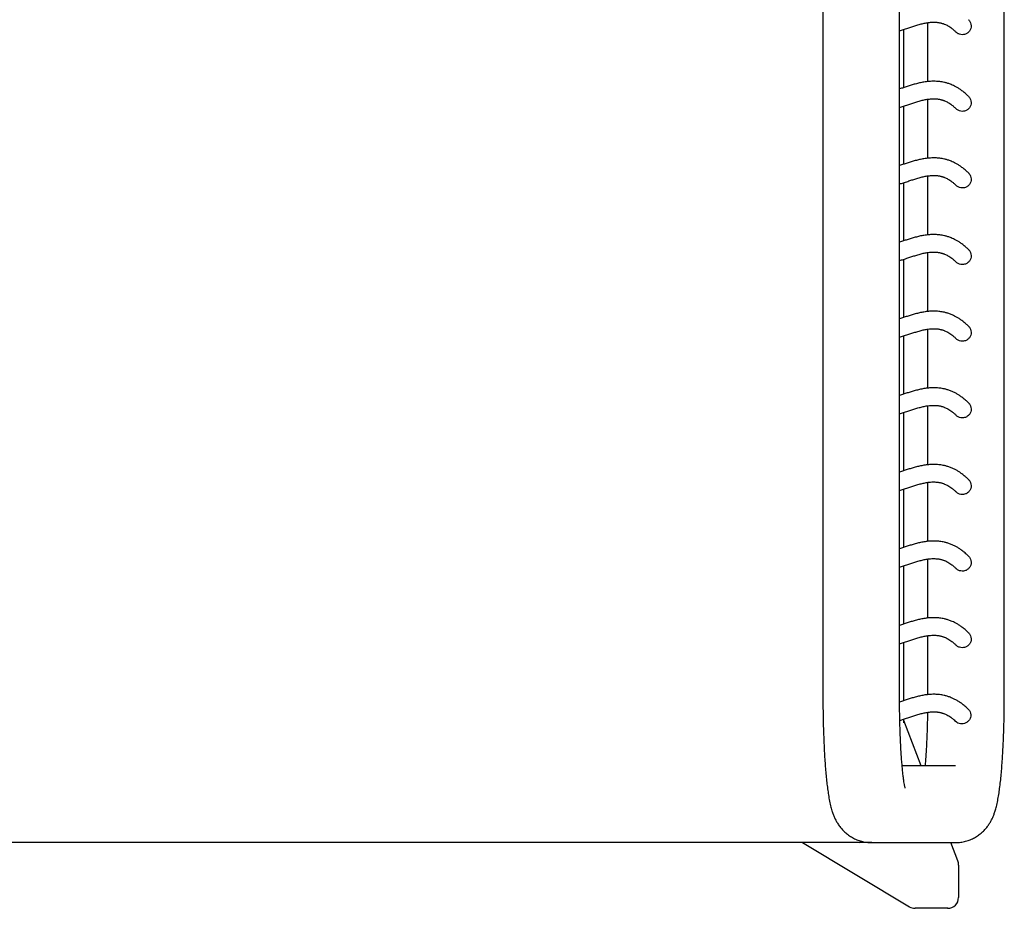
# Model space of a CAD drawing. Units: inches. Extents: x 8 to 168, y 5 to 118.
# Drawn here: x 88 to 106, y 85 to 101 of the extents above; entities that cross this region are included whole.
import ezdxf

# ---------------------------------------------------------------- set-up
doc = ezdxf.new("R2010")
doc.units = ezdxf.units.IN
doc.header["$LTSCALE"] = 12
doc.header["$MEASUREMENT"] = 0
doc.layers.add('LAYER0', color=7, linetype='Continuous', lineweight=25)

msp = doc.modelspace()

# ---------------------------------------------------------------- linework, layer by layer
at = {"color": 7, "linetype": 'Continuous', "lineweight": 25}
for p, q in [((104.121, 88.735), (104.121, 115.31)), ((106.005, 88.735), (106.005, 115.31)), ((102.743, 114.883), (102.743, 88.735)), ((104.627, 100.822), (104.627, 99.762)), ((104.198, 99.655), (104.198, 100.702)), ((104.198, 98.277), (104.198, 99.324)), ((104.627, 99.444), (104.627, 98.384)), ((104.198, 96.899), (104.198, 97.946)), ((104.627, 98.066), (104.627, 97.006)), ((104.627, 96.688), (104.627, 95.628)), ((104.198, 95.521), (104.198, 96.568)), ((104.627, 95.31), (104.627, 94.25)), ((104.198, 94.144), (104.198, 95.19)), ((104.627, 93.933), (104.627, 92.872)), ((104.198, 92.766), (104.198, 93.812)), ((104.198, 91.388), (104.198, 92.434)), ((104.627, 92.555), (104.627, 91.494)), ((104.627, 91.177), (104.627, 90.116)), ((104.198, 90.01), (104.198, 91.056)), ((104.627, 89.799), (104.627, 88.735)), ((104.198, 88.632), (104.198, 89.678)), ((104.198, 88.232), (104.198, 88.3)), ((104.512, 87.456), (104.198, 88.271)), ((105.128, 87.456), (104.169, 87.456)), ((102.378, 86.078), (104.298, 84.926)), ((103.621, 86.078), (103.402, 86.078)), ((103.621, 86.078), (105.128, 86.078)), ((105.169, 85.749), (105.042, 86.078)), ((105.128, 86.078), (105.146, 86.078)), ((105.183, 85.673), (105.183, 85.093)), ((104.987, 84.897), (104.403, 84.897))]:
    msp.add_line(p, q, dxfattribs=at)
for centre, major_axis, ratio, start_param, end_param in [((104.985, 85.678), (-0.073, 0.19), 0.965949, 4.333458, 4.712389), ((104.985, 85.095), (-0.127, 0.153), 0.988908, 2.452334, 4.01216), ((104.399, 85.095), (-0.173, 0.104), 0.975763, 1.570796, 2.122102)]:
    msp.add_ellipse(centre, major_axis=major_axis, ratio=ratio, start_param=start_param, end_param=end_param, dxfattribs=at)
for points, knots in [([(104.121, 100.677), (104.145, 100.685), (104.195, 100.7), (104.269, 100.725), (104.342, 100.749), (104.417, 100.773), (104.492, 100.795), (104.567, 100.813), (104.628, 100.823), (104.679, 100.829), (104.719, 100.831), (104.757, 100.831), (104.788, 100.829), (104.815, 100.826), (104.839, 100.822), (104.86, 100.817), (104.879, 100.812), (104.896, 100.807), (104.914, 100.801), (104.935, 100.793), (104.961, 100.782), (104.992, 100.766), (105.026, 100.745), (105.064, 100.718), (105.103, 100.686), (105.13, 100.66), (105.142, 100.648)], [0, 0, 0, 0, 0.059291, 0.122587, 0.185878, 0.248862, 0.321553, 0.391769, 0.461864, 0.503772, 0.545633, 0.584702, 0.62056, 0.645781, 0.67226, 0.700313, 0.717582, 0.735399, 0.754603, 0.77643, 0.80585, 0.839007, 0.875905, 0.916553, 0.960963, 1, 1, 1, 1]), ([(105.359, 100.875), (105.363, 100.872), (105.38, 100.858), (105.4, 100.821), (105.412, 100.768), (105.405, 100.714), (105.38, 100.667), (105.342, 100.63), (105.296, 100.609), (105.264, 100.606), (105.25, 100.605)], [0, 0, 0, 0, 0.036147, 0.180612, 0.326544, 0.468292, 0.606601, 0.745844, 0.887323, 1, 1, 1, 1]), ([(105.25, 100.605), (105.233, 100.607), (105.198, 100.611), (105.161, 100.629), (105.147, 100.646), (105.144, 100.65)], [0, 0, 0, 0, 0.438305, 0.876503, 1, 1, 1, 1]), ([(105.36, 99.498), (105.345, 99.513), (105.311, 99.546), (105.259, 99.588), (105.206, 99.626), (105.157, 99.656), (105.112, 99.68), (105.072, 99.699), (105.037, 99.714), (105.007, 99.725), (104.979, 99.734), (104.953, 99.741), (104.922, 99.749), (104.886, 99.756), (104.845, 99.762), (104.805, 99.766), (104.764, 99.768), (104.708, 99.768), (104.64, 99.764), (104.56, 99.754), (104.481, 99.738), (104.404, 99.719), (104.33, 99.698), (104.259, 99.675), (104.19, 99.653), (104.144, 99.637), (104.122, 99.63), (104.121, 99.63)], [0, 0, 0, 0, 0.035724, 0.079909, 0.12075, 0.158255, 0.192432, 0.223283, 0.24933, 0.272426, 0.292806, 0.312219, 0.331021, 0.363084, 0.393205, 0.422731, 0.454378, 0.488225, 0.552832, 0.617266, 0.680863, 0.74542, 0.811863, 0.873815, 0.936118, 0.998419, 1, 1, 1, 1]), ([(105.359, 99.497), (105.363, 99.494), (105.38, 99.48), (105.4, 99.443), (105.412, 99.39), (105.405, 99.336), (105.38, 99.289), (105.342, 99.252), (105.296, 99.231), (105.264, 99.228), (105.25, 99.227)], [0, 0, 0, 0, 0.036147, 0.180612, 0.326544, 0.468292, 0.606601, 0.745844, 0.887323, 1, 1, 1, 1]), ([(104.121, 99.299), (104.145, 99.307), (104.195, 99.322), (104.269, 99.347), (104.342, 99.371), (104.417, 99.395), (104.492, 99.417), (104.567, 99.435), (104.628, 99.445), (104.679, 99.451), (104.719, 99.453), (104.757, 99.453), (104.788, 99.451), (104.815, 99.448), (104.839, 99.444), (104.86, 99.439), (104.879, 99.434), (104.896, 99.429), (104.914, 99.423), (104.935, 99.415), (104.961, 99.404), (104.992, 99.388), (105.026, 99.367), (105.064, 99.34), (105.103, 99.308), (105.13, 99.282), (105.142, 99.27)], [0, 0, 0, 0, 0.059291, 0.122587, 0.185878, 0.248862, 0.321553, 0.391769, 0.461864, 0.503772, 0.545633, 0.584702, 0.62056, 0.645781, 0.67226, 0.700313, 0.717582, 0.735399, 0.754603, 0.77643, 0.80585, 0.839007, 0.875905, 0.916553, 0.960963, 1, 1, 1, 1]), ([(105.25, 99.227), (105.233, 99.229), (105.198, 99.233), (105.161, 99.251), (105.147, 99.268), (105.144, 99.272)], [0, 0, 0, 0, 0.438305, 0.876503, 1, 1, 1, 1]), ([(105.36, 98.12), (105.345, 98.135), (105.311, 98.168), (105.259, 98.21), (105.206, 98.248), (105.157, 98.278), (105.112, 98.303), (105.072, 98.321), (105.037, 98.336), (105.007, 98.347), (104.979, 98.356), (104.953, 98.363), (104.922, 98.371), (104.886, 98.378), (104.845, 98.384), (104.805, 98.388), (104.764, 98.39), (104.708, 98.39), (104.64, 98.386), (104.56, 98.376), (104.481, 98.36), (104.404, 98.341), (104.33, 98.32), (104.259, 98.297), (104.19, 98.275), (104.144, 98.259), (104.122, 98.252), (104.121, 98.252)], [0, 0, 0, 0, 0.035724, 0.079909, 0.12075, 0.158255, 0.192432, 0.223283, 0.24933, 0.272426, 0.292806, 0.312219, 0.331021, 0.363084, 0.393205, 0.422731, 0.454378, 0.488225, 0.552832, 0.617266, 0.680863, 0.74542, 0.811863, 0.873815, 0.936118, 0.998419, 1, 1, 1, 1]), ([(105.359, 98.119), (105.363, 98.116), (105.38, 98.102), (105.4, 98.065), (105.412, 98.012), (105.405, 97.958), (105.38, 97.911), (105.342, 97.874), (105.296, 97.853), (105.264, 97.85), (105.25, 97.849)], [0, 0, 0, 0, 0.036147, 0.180612, 0.326544, 0.468292, 0.606601, 0.745844, 0.887323, 1, 1, 1, 1]), ([(104.121, 97.921), (104.145, 97.929), (104.195, 97.944), (104.269, 97.969), (104.342, 97.993), (104.417, 98.017), (104.492, 98.039), (104.567, 98.057), (104.628, 98.067), (104.679, 98.073), (104.719, 98.075), (104.757, 98.075), (104.788, 98.073), (104.815, 98.07), (104.839, 98.066), (104.86, 98.061), (104.879, 98.056), (104.896, 98.052), (104.914, 98.046), (104.935, 98.037), (104.961, 98.026), (104.992, 98.01), (105.026, 97.989), (105.064, 97.962), (105.103, 97.931), (105.13, 97.905), (105.142, 97.892)], [0, 0, 0, 0, 0.059291, 0.122587, 0.185878, 0.248862, 0.321553, 0.391769, 0.461864, 0.503772, 0.545633, 0.584702, 0.62056, 0.645781, 0.67226, 0.700313, 0.717582, 0.735399, 0.754603, 0.77643, 0.80585, 0.839007, 0.875905, 0.916553, 0.960963, 1, 1, 1, 1]), ([(105.25, 97.849), (105.233, 97.851), (105.198, 97.855), (105.161, 97.873), (105.147, 97.89), (105.144, 97.894)], [0, 0, 0, 0, 0.438305, 0.876503, 1, 1, 1, 1]), ([(105.36, 96.742), (105.345, 96.757), (105.311, 96.79), (105.259, 96.832), (105.206, 96.87), (105.157, 96.9), (105.112, 96.925), (105.072, 96.943), (105.037, 96.958), (105.007, 96.969), (104.979, 96.978), (104.953, 96.985), (104.922, 96.993), (104.886, 97), (104.845, 97.006), (104.805, 97.01), (104.764, 97.012), (104.708, 97.013), (104.64, 97.008), (104.56, 96.998), (104.481, 96.982), (104.404, 96.963), (104.33, 96.942), (104.259, 96.919), (104.19, 96.897), (104.144, 96.881), (104.122, 96.874), (104.121, 96.874)], [0, 0, 0, 0, 0.035724, 0.079909, 0.12075, 0.158255, 0.192432, 0.223283, 0.24933, 0.272426, 0.292806, 0.312219, 0.331021, 0.363084, 0.393205, 0.422731, 0.454378, 0.488225, 0.552832, 0.617266, 0.680863, 0.74542, 0.811863, 0.873815, 0.936118, 0.998419, 1, 1, 1, 1]), ([(104.121, 96.543), (104.145, 96.551), (104.195, 96.566), (104.269, 96.591), (104.342, 96.615), (104.417, 96.639), (104.492, 96.661), (104.567, 96.679), (104.628, 96.69), (104.679, 96.695), (104.719, 96.697), (104.757, 96.697), (104.788, 96.695), (104.815, 96.692), (104.839, 96.688), (104.86, 96.683), (104.879, 96.678), (104.896, 96.674), (104.914, 96.668), (104.935, 96.659), (104.961, 96.648), (104.992, 96.632), (105.026, 96.611), (105.064, 96.584), (105.103, 96.553), (105.13, 96.527), (105.142, 96.514)], [0, 0, 0, 0, 0.059291, 0.122587, 0.185878, 0.248862, 0.321553, 0.391769, 0.461864, 0.503772, 0.545633, 0.584702, 0.62056, 0.645781, 0.67226, 0.700313, 0.717582, 0.735399, 0.754603, 0.77643, 0.80585, 0.839007, 0.875905, 0.916553, 0.960963, 1, 1, 1, 1]), ([(105.359, 96.741), (105.363, 96.738), (105.38, 96.724), (105.4, 96.687), (105.412, 96.634), (105.405, 96.58), (105.38, 96.533), (105.342, 96.496), (105.296, 96.475), (105.264, 96.472), (105.25, 96.471)], [0, 0, 0, 0, 0.036147, 0.180612, 0.326544, 0.468292, 0.606601, 0.745844, 0.887323, 1, 1, 1, 1]), ([(105.25, 96.471), (105.233, 96.473), (105.198, 96.477), (105.161, 96.495), (105.147, 96.512), (105.144, 96.516)], [0, 0, 0, 0, 0.438305, 0.876503, 1, 1, 1, 1]), ([(105.36, 95.364), (105.345, 95.379), (105.311, 95.412), (105.259, 95.454), (105.206, 95.492), (105.157, 95.522), (105.112, 95.547), (105.072, 95.565), (105.037, 95.58), (105.007, 95.591), (104.979, 95.6), (104.953, 95.607), (104.922, 95.615), (104.886, 95.622), (104.845, 95.628), (104.805, 95.632), (104.764, 95.634), (104.708, 95.635), (104.64, 95.631), (104.56, 95.62), (104.481, 95.604), (104.404, 95.585), (104.33, 95.564), (104.259, 95.541), (104.19, 95.519), (104.144, 95.503), (104.122, 95.496), (104.121, 95.496)], [0, 0, 0, 0, 0.0357243, 0.0799091, 0.1207499, 0.1582553, 0.1924316, 0.2232833, 0.2493301, 0.2724263, 0.2928065, 0.3122186, 0.3310214, 0.3630835, 0.3932051, 0.4227306, 0.454378, 0.4882255, 0.5528316, 0.6172655, 0.6808627, 0.7454201, 0.8118626, 0.8738148, 0.9361178, 0.9984192, 1, 1, 1, 1]), ([(104.121, 95.165), (104.145, 95.173), (104.195, 95.188), (104.269, 95.213), (104.342, 95.237), (104.417, 95.261), (104.492, 95.283), (104.567, 95.301), (104.628, 95.312), (104.679, 95.317), (104.719, 95.319), (104.757, 95.319), (104.788, 95.317), (104.815, 95.314), (104.839, 95.31), (104.86, 95.305), (104.879, 95.301), (104.896, 95.296), (104.914, 95.29), (104.935, 95.281), (104.961, 95.27), (104.992, 95.254), (105.026, 95.233), (105.064, 95.206), (105.103, 95.175), (105.13, 95.149), (105.142, 95.136)], [0, 0, 0, 0, 0.059291, 0.122587, 0.185878, 0.248862, 0.321553, 0.391769, 0.461864, 0.503772, 0.545633, 0.584702, 0.62056, 0.645781, 0.67226, 0.700313, 0.717582, 0.735399, 0.754603, 0.77643, 0.80585, 0.839007, 0.875905, 0.916553, 0.960963, 1, 1, 1, 1]), ([(105.359, 95.363), (105.363, 95.36), (105.38, 95.346), (105.4, 95.309), (105.412, 95.256), (105.405, 95.202), (105.38, 95.155), (105.342, 95.118), (105.296, 95.097), (105.264, 95.094), (105.25, 95.093)], [0, 0, 0, 0, 0.036147, 0.180612, 0.326544, 0.468292, 0.606601, 0.745844, 0.887323, 1, 1, 1, 1]), ([(105.25, 95.093), (105.233, 95.095), (105.198, 95.099), (105.161, 95.117), (105.147, 95.134), (105.144, 95.138)], [0, 0, 0, 0, 0.4383054, 0.8765026, 1, 1, 1, 1]), ([(105.36, 93.986), (105.345, 94.001), (105.311, 94.034), (105.259, 94.076), (105.206, 94.114), (105.157, 94.144), (105.112, 94.169), (105.072, 94.187), (105.037, 94.202), (105.007, 94.213), (104.979, 94.222), (104.953, 94.229), (104.922, 94.237), (104.886, 94.244), (104.845, 94.25), (104.805, 94.254), (104.764, 94.256), (104.708, 94.257), (104.64, 94.253), (104.56, 94.242), (104.481, 94.226), (104.404, 94.207), (104.33, 94.186), (104.259, 94.163), (104.19, 94.141), (104.144, 94.125), (104.122, 94.118), (104.121, 94.118)], [0, 0, 0, 0, 0.035724, 0.079909, 0.12075, 0.158255, 0.192432, 0.223283, 0.24933, 0.272426, 0.292806, 0.312219, 0.331021, 0.363084, 0.393205, 0.422731, 0.454378, 0.488225, 0.552832, 0.617266, 0.680863, 0.74542, 0.811863, 0.873815, 0.936118, 0.998419, 1, 1, 1, 1]), ([(104.121, 93.787), (104.145, 93.795), (104.195, 93.811), (104.269, 93.835), (104.342, 93.859), (104.417, 93.883), (104.492, 93.905), (104.567, 93.923), (104.628, 93.934), (104.679, 93.939), (104.719, 93.941), (104.757, 93.941), (104.788, 93.939), (104.815, 93.936), (104.839, 93.932), (104.86, 93.928), (104.879, 93.923), (104.896, 93.918), (104.914, 93.912), (104.935, 93.903), (104.961, 93.892), (104.992, 93.876), (105.026, 93.855), (105.064, 93.828), (105.103, 93.797), (105.13, 93.771), (105.142, 93.759)], [0, 0, 0, 0, 0.059291, 0.122587, 0.185878, 0.248862, 0.321553, 0.391769, 0.461864, 0.503772, 0.545633, 0.584702, 0.62056, 0.645781, 0.67226, 0.700313, 0.717582, 0.735399, 0.754603, 0.77643, 0.80585, 0.839007, 0.875905, 0.916553, 0.960963, 1, 1, 1, 1]), ([(105.359, 93.985), (105.363, 93.982), (105.38, 93.968), (105.4, 93.931), (105.412, 93.878), (105.405, 93.824), (105.38, 93.777), (105.342, 93.741), (105.296, 93.719), (105.264, 93.716), (105.25, 93.715)], [0, 0, 0, 0, 0.036147, 0.180612, 0.326544, 0.468292, 0.606601, 0.745844, 0.887323, 1, 1, 1, 1]), ([(105.25, 93.715), (105.233, 93.717), (105.198, 93.721), (105.161, 93.739), (105.147, 93.756), (105.144, 93.76)], [0, 0, 0, 0, 0.438305, 0.876503, 1, 1, 1, 1]), ([(105.36, 92.608), (105.345, 92.623), (105.311, 92.656), (105.259, 92.698), (105.206, 92.736), (105.157, 92.767), (105.112, 92.791), (105.072, 92.809), (105.037, 92.824), (105.007, 92.835), (104.979, 92.844), (104.953, 92.851), (104.922, 92.859), (104.886, 92.866), (104.845, 92.872), (104.805, 92.876), (104.764, 92.878), (104.708, 92.879), (104.64, 92.875), (104.56, 92.864), (104.481, 92.848), (104.404, 92.829), (104.33, 92.808), (104.259, 92.785), (104.19, 92.763), (104.144, 92.748), (104.122, 92.74), (104.121, 92.74)], [0, 0, 0, 0, 0.035724, 0.079909, 0.12075, 0.158255, 0.192432, 0.223283, 0.24933, 0.272426, 0.292806, 0.312219, 0.331021, 0.363084, 0.393205, 0.422731, 0.454378, 0.488225, 0.552832, 0.617266, 0.680863, 0.74542, 0.811863, 0.873815, 0.936118, 0.998419, 1, 1, 1, 1]), ([(105.359, 92.607), (105.363, 92.604), (105.38, 92.59), (105.4, 92.553), (105.412, 92.5), (105.405, 92.446), (105.38, 92.399), (105.342, 92.363), (105.296, 92.341), (105.264, 92.338), (105.25, 92.337)], [0, 0, 0, 0, 0.036147, 0.180612, 0.326544, 0.468292, 0.606601, 0.745844, 0.887323, 1, 1, 1, 1]), ([(104.121, 92.409), (104.145, 92.417), (104.195, 92.433), (104.269, 92.457), (104.342, 92.481), (104.417, 92.505), (104.492, 92.527), (104.567, 92.545), (104.628, 92.556), (104.679, 92.561), (104.719, 92.564), (104.757, 92.563), (104.788, 92.561), (104.815, 92.558), (104.839, 92.554), (104.86, 92.55), (104.879, 92.545), (104.896, 92.54), (104.914, 92.534), (104.935, 92.525), (104.961, 92.514), (104.992, 92.498), (105.026, 92.477), (105.064, 92.45), (105.103, 92.419), (105.13, 92.393), (105.142, 92.381)], [0, 0, 0, 0, 0.059291, 0.122587, 0.185878, 0.248862, 0.321553, 0.391769, 0.461864, 0.503772, 0.545633, 0.584702, 0.62056, 0.645781, 0.67226, 0.700313, 0.717582, 0.735399, 0.754603, 0.77643, 0.80585, 0.839007, 0.875905, 0.916553, 0.960963, 1, 1, 1, 1]), ([(105.25, 92.337), (105.233, 92.339), (105.198, 92.343), (105.161, 92.361), (105.147, 92.378), (105.144, 92.382)], [0, 0, 0, 0, 0.4383054, 0.8765026, 1, 1, 1, 1]), ([(105.36, 91.23), (105.345, 91.245), (105.311, 91.278), (105.259, 91.32), (105.206, 91.358), (105.157, 91.389), (105.112, 91.413), (105.072, 91.431), (105.037, 91.446), (105.007, 91.457), (104.979, 91.466), (104.953, 91.473), (104.922, 91.481), (104.886, 91.488), (104.845, 91.494), (104.805, 91.498), (104.764, 91.5), (104.708, 91.501), (104.64, 91.497), (104.56, 91.486), (104.481, 91.471), (104.404, 91.451), (104.33, 91.43), (104.259, 91.407), (104.19, 91.385), (104.144, 91.37), (104.122, 91.362), (104.121, 91.362)], [0, 0, 0, 0, 0.035724, 0.079909, 0.12075, 0.158255, 0.192432, 0.223283, 0.24933, 0.272426, 0.292806, 0.312219, 0.331021, 0.363084, 0.393205, 0.422731, 0.454378, 0.488225, 0.552832, 0.617266, 0.680863, 0.74542, 0.811863, 0.873815, 0.936118, 0.998419, 1, 1, 1, 1]), ([(104.121, 91.031), (104.145, 91.039), (104.195, 91.055), (104.269, 91.079), (104.342, 91.103), (104.417, 91.127), (104.492, 91.149), (104.567, 91.167), (104.628, 91.178), (104.679, 91.183), (104.719, 91.186), (104.757, 91.185), (104.788, 91.183), (104.815, 91.18), (104.839, 91.176), (104.86, 91.172), (104.879, 91.167), (104.896, 91.162), (104.914, 91.156), (104.935, 91.148), (104.961, 91.136), (104.992, 91.12), (105.026, 91.099), (105.064, 91.072), (105.103, 91.041), (105.13, 91.015), (105.142, 91.003)], [0, 0, 0, 0, 0.059291, 0.122587, 0.185878, 0.248862, 0.321553, 0.391769, 0.461864, 0.503772, 0.545633, 0.584702, 0.62056, 0.645781, 0.67226, 0.700313, 0.717582, 0.735399, 0.754603, 0.77643, 0.80585, 0.839007, 0.875905, 0.916553, 0.960963, 1, 1, 1, 1]), ([(105.359, 91.229), (105.363, 91.227), (105.38, 91.213), (105.4, 91.175), (105.412, 91.122), (105.405, 91.068), (105.38, 91.021), (105.342, 90.985), (105.296, 90.963), (105.264, 90.961), (105.25, 90.959)], [0, 0, 0, 0, 0.036147, 0.180612, 0.326544, 0.468292, 0.606601, 0.745844, 0.887323, 1, 1, 1, 1]), ([(105.25, 90.959), (105.233, 90.961), (105.198, 90.965), (105.161, 90.983), (105.147, 91), (105.144, 91.004)], [0, 0, 0, 0, 0.438305, 0.876503, 1, 1, 1, 1]), ([(105.36, 89.852), (105.345, 89.867), (105.311, 89.9), (105.259, 89.942), (105.206, 89.98), (105.157, 90.011), (105.112, 90.035), (105.072, 90.054), (105.037, 90.068), (105.007, 90.079), (104.979, 90.088), (104.953, 90.095), (104.922, 90.103), (104.886, 90.11), (104.845, 90.116), (104.805, 90.12), (104.764, 90.122), (104.708, 90.123), (104.64, 90.119), (104.56, 90.108), (104.481, 90.093), (104.404, 90.073), (104.33, 90.052), (104.259, 90.03), (104.19, 90.007), (104.144, 89.992), (104.122, 89.984), (104.121, 89.984)], [0, 0, 0, 0, 0.035724, 0.079909, 0.12075, 0.158255, 0.192432, 0.223283, 0.24933, 0.272426, 0.292806, 0.312219, 0.331021, 0.363084, 0.393205, 0.422731, 0.454378, 0.488225, 0.552832, 0.617266, 0.680863, 0.74542, 0.811863, 0.873815, 0.936118, 0.998419, 1, 1, 1, 1]), ([(104.121, 89.653), (104.145, 89.661), (104.195, 89.677), (104.269, 89.701), (104.342, 89.725), (104.417, 89.749), (104.492, 89.771), (104.567, 89.789), (104.628, 89.8), (104.679, 89.805), (104.719, 89.808), (104.757, 89.807), (104.788, 89.805), (104.815, 89.802), (104.839, 89.798), (104.86, 89.794), (104.879, 89.789), (104.896, 89.784), (104.914, 89.778), (104.935, 89.77), (104.961, 89.758), (104.992, 89.742), (105.026, 89.721), (105.064, 89.694), (105.103, 89.663), (105.13, 89.637), (105.142, 89.625)], [0, 0, 0, 0, 0.0592911, 0.1225871, 0.1858779, 0.2488624, 0.3215532, 0.3917694, 0.4618642, 0.5037721, 0.5456332, 0.5847024, 0.6205602, 0.6457811, 0.6722599, 0.7003134, 0.7175825, 0.7353988, 0.7546032, 0.7764304, 0.8058503, 0.8390069, 0.8759051, 0.916553, 0.9609627, 1, 1, 1, 1]), ([(105.359, 89.851), (105.363, 89.849), (105.38, 89.835), (105.4, 89.797), (105.412, 89.744), (105.405, 89.69), (105.38, 89.643), (105.342, 89.607), (105.296, 89.585), (105.264, 89.583), (105.25, 89.582)], [0, 0, 0, 0, 0.036147, 0.180612, 0.326544, 0.468292, 0.606601, 0.745844, 0.887323, 1, 1, 1, 1]), ([(105.25, 89.582), (105.233, 89.583), (105.198, 89.587), (105.161, 89.605), (105.147, 89.622), (105.144, 89.626)], [0, 0, 0, 0, 0.438305, 0.876503, 1, 1, 1, 1]), ([(102.743, 88.735), (102.743, 88.707), (102.743, 88.625), (102.745, 88.489), (102.747, 88.329), (102.751, 88.171), (102.756, 88.016), (102.762, 87.865), (102.769, 87.719), (102.777, 87.578), (102.787, 87.442), (102.798, 87.313), (102.81, 87.189), (102.824, 87.072), (102.84, 86.959), (102.858, 86.848), (102.88, 86.747), (102.903, 86.661), (102.926, 86.591), (102.951, 86.53), (102.98, 86.47), (103.015, 86.411), (103.058, 86.352), (103.109, 86.294), (103.168, 86.239), (103.236, 86.189), (103.312, 86.147), (103.393, 86.114), (103.481, 86.09), (103.558, 86.079), (103.606, 86.078), (103.621, 86.078)], [0, 0, 0, 0, 0.022314, 0.06474, 0.107193, 0.149692, 0.192267, 0.234954, 0.277798, 0.32086, 0.364221, 0.408003, 0.452391, 0.497687, 0.544433, 0.59372, 0.648205, 0.690555, 0.720972, 0.748121, 0.77272, 0.796047, 0.819038, 0.842091, 0.865455, 0.889129, 0.913013, 0.937014, 0.961075, 0.987785, 1, 1, 1, 1]), ([(104.223, 87.058), (104.223, 87.058), (104.224, 87.056), (104.222, 87.063), (104.218, 87.078), (104.213, 87.106), (104.205, 87.147), (104.197, 87.2), (104.188, 87.267), (104.179, 87.347), (104.17, 87.439), (104.162, 87.541), (104.153, 87.654), (104.146, 87.775), (104.139, 87.904), (104.134, 88.039), (104.129, 88.18), (104.125, 88.325), (104.123, 88.474), (104.121, 88.611), (104.121, 88.698), (104.121, 88.735)], [0, 0, 0, 0, 0.0016461, 0.0370248, 0.0763918, 0.1199676, 0.1676276, 0.2189567, 0.2733692, 0.3302414, 0.3890061, 0.4491965, 0.5104501, 0.5724947, 0.6351279, 0.6981994, 0.7615961, 0.8252311, 0.8890362, 0.9529553, 1, 1, 1, 1]), ([(105.357, 88.477), (105.338, 88.496), (105.296, 88.535), (105.235, 88.582), (105.174, 88.623), (105.12, 88.653), (105.074, 88.675), (105.036, 88.691), (105.005, 88.702), (104.976, 88.711), (104.95, 88.718), (104.918, 88.726), (104.882, 88.733), (104.842, 88.739), (104.801, 88.743), (104.761, 88.745), (104.706, 88.745), (104.638, 88.741), (104.559, 88.73), (104.481, 88.714), (104.404, 88.695), (104.329, 88.674), (104.258, 88.651), (104.19, 88.629), (104.144, 88.614), (104.122, 88.606), (104.122, 88.606)], [0, 0, 0, 0, 0.04584, 0.096929, 0.14344, 0.185385, 0.222772, 0.248953, 0.272326, 0.293105, 0.312877, 0.33197, 0.364374, 0.394612, 0.424061, 0.455501, 0.489014, 0.552873, 0.617083, 0.681058, 0.746036, 0.812656, 0.874568, 0.936785, 0.999001, 1, 1, 1, 1]), ([(105.128, 86.078), (105.159, 86.079), (105.221, 86.081), (105.31, 86.1), (105.394, 86.128), (105.471, 86.165), (105.541, 86.208), (105.602, 86.258), (105.656, 86.311), (105.702, 86.366), (105.74, 86.421), (105.772, 86.477), (105.799, 86.533), (105.822, 86.591), (105.844, 86.655), (105.866, 86.736), (105.887, 86.831), (105.906, 86.939), (105.922, 87.054), (105.937, 87.174), (105.95, 87.303), (105.961, 87.436), (105.971, 87.574), (105.98, 87.717), (105.987, 87.865), (105.993, 88.017), (105.998, 88.172), (106.002, 88.33), (106.004, 88.491), (106.005, 88.626), (106.005, 88.708), (106.005, 88.735)], [0, 0, 0, 0, 0.0254775, 0.0501722, 0.0741925, 0.0976242, 0.1205299, 0.1429474, 0.1649238, 0.1865661, 0.2081467, 0.2301103, 0.253186, 0.2785625, 0.3080831, 0.345038, 0.3966593, 0.4472669, 0.4937252, 0.542697, 0.5890927, 0.6340634, 0.6781818, 0.7217472, 0.764936, 0.807861, 0.8505989, 0.8932051, 0.9357218, 0.9781827, 1, 1, 1, 1]), ([(104.127, 88.277), (104.149, 88.284), (104.197, 88.299), (104.268, 88.323), (104.341, 88.347), (104.416, 88.371), (104.491, 88.393), (104.566, 88.411), (104.628, 88.422), (104.678, 88.427), (104.718, 88.43), (104.755, 88.43), (104.784, 88.428), (104.805, 88.426), (104.82, 88.423), (104.837, 88.421), (104.854, 88.417), (104.871, 88.413), (104.89, 88.408), (104.91, 88.401), (104.933, 88.392), (104.96, 88.381), (104.991, 88.365), (105.024, 88.345), (105.062, 88.318), (105.099, 88.289), (105.124, 88.265), (105.135, 88.254)], [0, 0, 0, 0, 0.055446, 0.11925, 0.183048, 0.246576, 0.320165, 0.391565, 0.462451, 0.50445, 0.546185, 0.585234, 0.621229, 0.638179, 0.655597, 0.67381, 0.692817, 0.71262, 0.733219, 0.755168, 0.780248, 0.810029, 0.843399, 0.880364, 0.920931, 0.965111, 1, 1, 1, 1]), ([(104.625, 88.42), (104.624, 88.399), (104.623, 88.328), (104.62, 88.209), (104.616, 88.067), (104.61, 87.929), (104.604, 87.798), (104.596, 87.674), (104.588, 87.558), (104.583, 87.489), (104.58, 87.456)], [0, 0, 0, 0, 0.0589227, 0.1957104, 0.3322129, 0.4683087, 0.6038492, 0.7386456, 0.8724508, 1, 1, 1, 1]), ([(105.357, 88.476), (105.359, 88.475), (105.375, 88.463), (105.394, 88.428), (105.407, 88.379), (105.401, 88.329), (105.38, 88.283), (105.342, 88.245), (105.293, 88.219), (105.257, 88.215), (105.24, 88.214)], [0, 0, 0, 0, 0.021456, 0.1603, 0.295286, 0.427413, 0.565088, 0.714407, 0.868145, 1, 1, 1, 1]), ([(105.24, 88.214), (105.224, 88.215), (105.192, 88.218), (105.156, 88.235), (105.141, 88.25), (105.136, 88.256)], [0, 0, 0, 0, 0.400661, 0.800189, 1, 1, 1, 1])]:
    msp.add_open_spline(points, degree=3, knots=knots, dxfattribs=at)
at = {"layer": 'LAYER0', "linetype": 'Continuous', "lineweight": 25}
for p, q in [((101.752, 86.078), (72.913, 86.078)), ((103.15, 86.078), (101.752, 86.078)), ((103.401, 86.078), (103.15, 86.078)), ((103.402, 86.078), (103.401, 86.078))]:
    msp.add_line(p, q, dxfattribs=at)
at = {"layer": 'LAYER0', "linetype": 'Continuous', "lineweight": 25, "flags": 128}
msp.add_lwpolyline([(103.402, 86.078), (103.479, 86.085), (103.48, 86.086)], dxfattribs=at)

doc.saveas('drawing.dxf')
